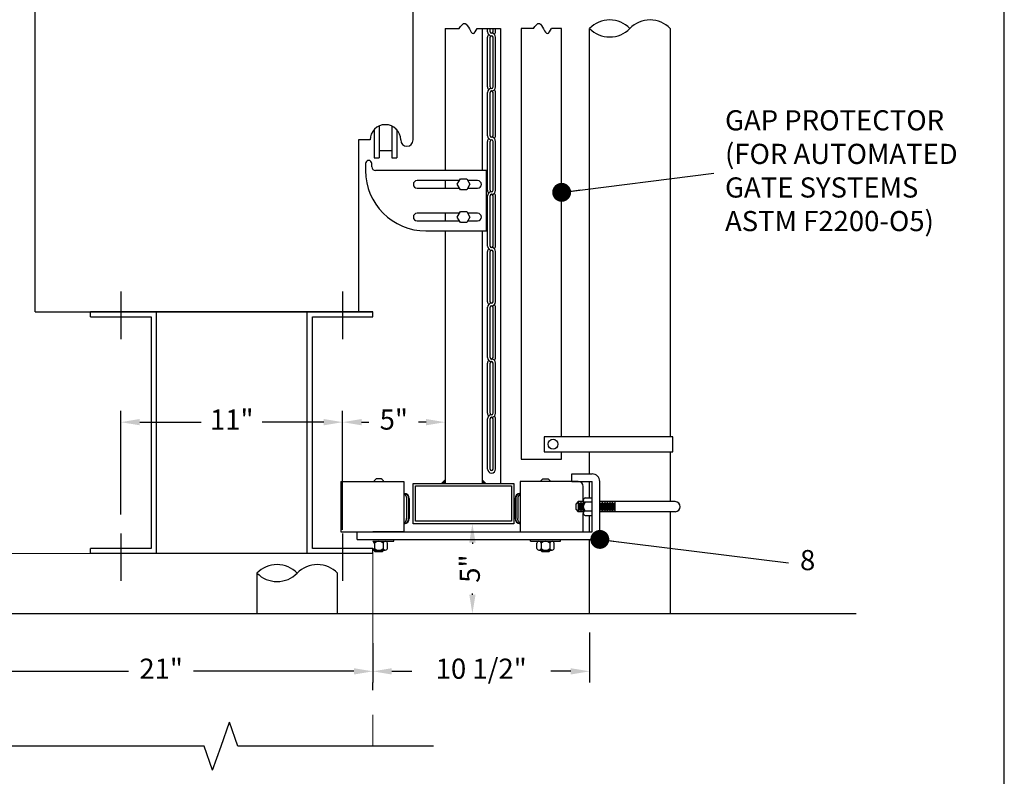
# Model space of a CAD drawing. Units: inches. Extents: x 0 to 864, y -141 to 435.
# Drawn here: x 669 to 864, y 79 to 230 of the extents above; entities that cross this region are included whole.
import ezdxf

# ---------------------------------------------------------------- set-up
doc = ezdxf.new("R2010")
doc.units = ezdxf.units.IN
doc.header["$LTSCALE"] = 24
doc.header["$MEASUREMENT"] = 0
doc.header["$PDMODE"] = 3
doc.linetypes.add('HIDDENX2', pattern=[0.75, 0.5, -0.25])
for name, color, linetype in [('Chain Support plt 31523', 3, 'Continuous'), ('DETAILS', 30, 'Continuous'), ('DIMENSIONS', 4, 'Continuous'), ('FRAME', 201, 'Continuous'), ('GRADE', 3, 'Continuous'), ('HARDWARE', 10, 'Continuous'), ('OPERATOR', 234, 'Continuous'), ('OPERATOR_PAD', 9, 'Continuous'), ('POST', 9, 'Continuous'), ('TEXT', 2, 'Continuous'), ('TITLE', 61, 'Continuous')]:
    doc.layers.add(name, color=color, linetype=linetype)
doc.styles.add('DIMENSIONS', font='simplex.shx', dxfattribs={"height": 4})
doc.styles.add('TEXT', font='simplex.shx', dxfattribs={"height": 4})
doc.dimstyles.new('.25 SCALE DIMENSION', dxfattribs={"dimscale": 48, "dimtxt": 0.078125, "dimasz": 0.078125, "dimexe": 0.046875, "dimexo": 0.078125, "dimgap": 0.046875, "dimtad": 0, "dimtih": 1, "dimtoh": 1, "dimdec": 4, "dimlfac": 0.25, "dimzin": 3, "dimdsep": 46, "dimlunit": 4, "dimtxsty": 'TEXT', "dimcen": 0.046875, "dimadec": 0, "dimazin": 0, "dimtfac": 2.3, "dimtdec": 4, "dimtofl": 0, "dimtmove": 0, "dimatfit": 0, "dimldrblk": 'DOT', "dimfxl": 1, "dimfrac": 2, "dimtolj": 1, "dimtzin": 3, "dimarcsym": 0})
doc.dimstyles.new('DIMENSIONS', dxfattribs={"dimscale": 48, "dimtxt": 0.078125, "dimasz": 0.078125, "dimexe": 0.046875, "dimexo": 0.078125, "dimgap": 0.046875, "dimtad": 0, "dimdec": 4, "dimzin": 3, "dimdsep": 46, "dimlunit": 4, "dimtxsty": 'DIMENSIONS', "dimcen": 0.046875, "dimadec": 0, "dimazin": 0, "dimtfac": 2.3, "dimtdec": 4, "dimtofl": 0, "dimtmove": 0, "dimatfit": 0, "dimfxl": 1, "dimfrac": 2, "dimtolj": 1, "dimtzin": 3, "dimarcsym": 0})
doc.dimstyles.new('TEXT', dxfattribs={"dimscale": 48, "dimtxt": 0.078125, "dimasz": 0.078125, "dimexe": 0.046875, "dimexo": 0.078125, "dimgap": 0.046875, "dimtad": 0, "dimtih": 1, "dimtoh": 1, "dimdec": 4, "dimzin": 3, "dimdsep": 46, "dimlunit": 4, "dimtxsty": 'TEXT', "dimcen": 0.046875, "dimadec": 0, "dimazin": 0, "dimtfac": 2.3, "dimtdec": 4, "dimtofl": 0, "dimtmove": 0, "dimatfit": 0, "dimldrblk": 'DOT', "dimfxl": 1, "dimfrac": 2, "dimtolj": 1, "dimtzin": 3, "dimarcsym": 0})

# ---------------------------------------------------------------- blocks, each defined once
blk = doc.blocks.new('_Dot')
at = {"color": 0, "linetype": 'ByBlock', "lineweight": -2}
blk.add_line((-0.5, 0), (-1, 0), dxfattribs=at)
at = {"color": 0, "linetype": 'ByBlock', "const_width": 0.5}
blk.add_lwpolyline([(-0.25, 0, 1), (0.25, 0, 1)], format="xyb", close=True, dxfattribs=at)
blk = doc.blocks.new('*D35')
at = {"color": 0, "linetype": 'ByBlock', "lineweight": -2}
for p, q in [((654.72, 105.95), (654.72, 98.04)), ((738.72, 105.9), (738.72, 98.04)), ((658.47, 100.29), (690.27, 100.29)), ((734.97, 100.29), (703.17, 100.29))]:
    blk.add_line(p, q, dxfattribs=at)
at = {"color": 0, "linetype": 'ByBlock'}
for points in [[(654.72, 100.29), (658.47, 100.91), (658.47, 99.66)], [(738.72, 100.29), (734.97, 100.91), (734.97, 99.66)]]:
    blk.add_solid(points, dxfattribs=at)
at = {"layer": 'DEFPOINTS', "color": 0, "linetype": 'ByBlock'}
for p in [(654.72, 109.7), (738.72, 109.65)]:
    blk.add_point(p, dxfattribs=at)
at = {"color": 0, "linetype": 'ByBlock', "lineweight": -2, "insert": (696.72, 100.29), "char_height": 4, "attachment_point": 5, "style": 'TEXT'}
blk.add_mtext('21"', dxfattribs=at)
blk = doc.blocks.new('*D36')
at = {"color": 0, "linetype": 'ByBlock', "lineweight": -2}
for p, q in [((781.72, 108), (781.72, 98.04)), ((742.47, 100.29), (746.43, 100.29)), ((777.97, 100.29), (774.01, 100.29)), ((738.72, 96.54), (738.72, 98.04))]:
    blk.add_line(p, q, dxfattribs=at)
at = {"color": 0, "linetype": 'ByBlock'}
for points in [[(738.72, 100.29), (742.47, 100.91), (742.47, 99.66)], [(781.72, 100.29), (777.97, 100.91), (777.97, 99.66)]]:
    blk.add_solid(points, dxfattribs=at)
at = {"layer": 'DEFPOINTS', "color": 0, "linetype": 'ByBlock'}
for p in [(781.72, 111.75), (738.72, 100.29)]:
    blk.add_point(p, dxfattribs=at)
at = {"color": 0, "linetype": 'ByBlock', "lineweight": -2, "insert": (760.22, 100.29), "char_height": 4, "attachment_point": 5, "style": 'TEXT'}
blk.add_mtext('10 1/2"', dxfattribs=at)
blk = doc.blocks.new('*D38')
at = {"color": 0, "linetype": 'ByBlock', "lineweight": -2}
for p, q in [((753.04, 154.2), (753.04, 147.49)), ((732.72, 128.4), (732.72, 151.99)), ((736.47, 149.74), (737.95, 149.74)), ((749.29, 149.74), (747.81, 149.74))]:
    blk.add_line(p, q, dxfattribs=at)
at = {"color": 0, "linetype": 'ByBlock'}
for points in [[(732.72, 149.74), (736.47, 150.37), (736.47, 149.12)], [(753.04, 149.74), (749.29, 150.37), (749.29, 149.12)]]:
    blk.add_solid(points, dxfattribs=at)
at = {"layer": 'DEFPOINTS', "color": 0, "linetype": 'ByBlock'}
for p in [(753.04, 157.95), (732.72, 124.65)]:
    blk.add_point(p, dxfattribs=at)
at = {"color": 0, "linetype": 'ByBlock', "lineweight": -2, "insert": (742.88, 149.74), "char_height": 4, "attachment_point": 5, "style": 'TEXT'}
blk.add_mtext('5"', dxfattribs=at)
blk = doc.blocks.new('*D39')
at = {"color": 0, "linetype": 'ByBlock', "lineweight": -2}
for p, q in [((688.72, 131.4), (688.72, 151.99)), ((692.47, 149.74), (704.65, 149.74)), ((728.97, 149.74), (716.79, 149.74)), ((732.72, 145.99), (732.72, 147.49))]:
    blk.add_line(p, q, dxfattribs=at)
at = {"color": 0, "linetype": 'ByBlock'}
for points in [[(688.72, 149.74), (692.47, 150.37), (692.47, 149.12)], [(732.72, 149.74), (728.97, 150.37), (728.97, 149.12)]]:
    blk.add_solid(points, dxfattribs=at)
at = {"layer": 'DEFPOINTS', "color": 0, "linetype": 'ByBlock'}
for p in [(732.72, 149.74), (688.72, 127.65)]:
    blk.add_point(p, dxfattribs=at)
at = {"color": 0, "linetype": 'ByBlock', "lineweight": -2, "insert": (710.72, 149.74), "char_height": 4, "attachment_point": 5, "style": 'TEXT'}
blk.add_mtext('11"', dxfattribs=at)
blk = doc.blocks.new('*D46')
at = {"color": 0, "linetype": 'ByBlock', "lineweight": -2}
for p, q in [((760.47, 129.6), (760.72, 129.6)), ((758.47, 125.85), (758.47, 125.6)), ((758.47, 115.5), (758.47, 115.74)), ((760.47, 111.75), (760.72, 111.75))]:
    blk.add_line(p, q, dxfattribs=at)
at = {"color": 0, "linetype": 'ByBlock'}
for points in [[(758.47, 129.6), (757.85, 125.85), (759.1, 125.85)], [(758.47, 111.75), (757.85, 115.5), (759.1, 115.5)]]:
    blk.add_solid(points, dxfattribs=at)
at = {"layer": 'DEFPOINTS', "color": 0, "linetype": 'ByBlock'}
for p in [(756.72, 129.6), (756.72, 111.75)]:
    blk.add_point(p, dxfattribs=at)
at = {"color": 0, "linetype": 'ByBlock', "lineweight": -2, "insert": (758.47, 120.67), "char_height": 4, "attachment_point": 5, "rotation": 90, "style": 'DIMENSIONS'}
blk.add_mtext('5"', dxfattribs=at)

msp = doc.modelspace()

# ---------------------------------------------------------------- linework, layer by layer
at = {"layer": 'Chain Support plt 31523'}
for p, q in [((737.25499, 201.06793), (737.25499, 199.69293)), ((738.50499, 200.44293), (738.50499, 201.06793)), ((761.25499, 199.69293), (739.25499, 199.69293)), ((761.25499, 187.69293), (761.25499, 199.69293)), ((755.8868, 197.69293), (747.50499, 197.69293)), ((759.50499, 197.69293), (757.54387, 197.69293)), ((747.50499, 196.19293), (755.90989, 196.19293)), ((757.52077, 196.19293), (759.50499, 196.19293)), ((755.89835, 191.19293), (747.50499, 191.19293)), ((747.50499, 189.69293), (755.89835, 189.69293)), ((759.50499, 191.19293), (757.53232, 191.19293)), ((757.53232, 189.69293), (759.50499, 189.69293)), ((749.25499, 187.69293), (761.25499, 187.69293))]:
    msp.add_line(p, q, dxfattribs=at)
for centre, radius, start, end in [((737.87999, 201.06793), 0.625, 0, 180), ((749.25499, 199.69293), 12, 180, 270), ((739.25499, 200.44293), 0.75, 180, 270), ((747.50499, 196.94293), 0.75, 90, 270), ((759.50499, 196.94293), 0.75, 270, 90), ((747.50499, 190.44293), 0.75, 90, 270), ((759.50499, 190.44293), 0.75, 270, 90)]:
    msp.add_arc(centre, radius, start, end, dxfattribs=at)
at = {"layer": 'DETAILS'}
for p, q in [((753.04144, 197.69293), (753.04144, 196.19293)), ((753.04144, 191.19293), (753.04144, 189.69293))]:
    msp.add_line(p, q, dxfattribs=at)
at = {"layer": 'FRAME'}
for p, q in [((753.04144, 227.88275), (755.82419, 227.88275)), ((753.04144, 227.88275), (753.04144, 199.69293)), ((759.39708, 227.88275), (764.06991, 227.88275)), ((760.40282, 227.88275), (760.40282, 199.69293)), ((761.46479, 227.22476), (761.46479, 227.88275)), ((761.96479, 227.22476), (761.96479, 227.88275)), ((762.56691, 227.22476), (762.56691, 227.88275)), ((763.06691, 227.22476), (763.06691, 227.88275)), ((764.06991, 227.88275), (764.06991, 178.29613)), ((761.46479, 216.40906), (761.46479, 226.12265)), ((761.96479, 216.40906), (761.96479, 226.12265)), ((762.56691, 216.40906), (762.56691, 226.12265)), ((763.06691, 216.40906), (763.06691, 226.12265)), ((761.46479, 216.27694), (761.46479, 217.4517)), ((761.96479, 216.27694), (761.96479, 217.4517)), ((762.56691, 216.27694), (762.56691, 217.4517)), ((763.06691, 216.27694), (763.06691, 217.4517)), ((761.46479, 216.27694), (761.46479, 216.54117)), ((761.46479, 206.57958), (761.46479, 215.17483)), ((761.96479, 216.27694), (761.96479, 216.54117)), ((761.96479, 206.57958), (761.96479, 215.17483)), ((762.56691, 216.27694), (762.56691, 216.54117)), ((762.56691, 206.57958), (762.56691, 215.17483)), ((763.06691, 216.27694), (763.06691, 216.54117)), ((763.06691, 206.57958), (763.06691, 215.17483)), ((761.46479, 195.76387), (761.46479, 205.47746)), ((761.96479, 195.76387), (761.96479, 205.47746)), ((762.56691, 195.76387), (762.56691, 205.47746)), ((763.06691, 195.76387), (763.06691, 205.47746)), ((753.04144, 197.69293), (753.04144, 196.19293)), ((761.46479, 184.70016), (761.46479, 194.66175)), ((761.96479, 184.70016), (761.96479, 194.66175)), ((762.56691, 184.70016), (762.56691, 194.66175)), ((763.06691, 184.70016), (763.06691, 194.66175)), ((753.04144, 191.19293), (753.04144, 189.69293)), ((753.04144, 187.69293), (753.04144, 178.29613)), ((760.40282, 187.69293), (760.40282, 178.29613)), ((761.46479, 173.63645), (761.46479, 183.59804)), ((761.96479, 173.63645), (761.96479, 183.59804)), ((762.56691, 173.63645), (762.56691, 183.59804)), ((763.06691, 173.63645), (763.06691, 183.59804)), ((753.04144, 178.29613), (753.04144, 137.59561)), ((760.40282, 178.29613), (760.40282, 137.59561)), ((764.06991, 178.29613), (764.06991, 137.59561)), ((761.46479, 162.57274), (761.46479, 172.53434)), ((761.46479, 167.86508), (761.46479, 172.53434)), ((761.96479, 162.57274), (761.96479, 172.53434)), ((761.96479, 167.86508), (761.96479, 172.53434)), ((762.56691, 162.57274), (762.56691, 172.53434)), ((762.56691, 167.86508), (762.56691, 172.53434)), ((763.06691, 162.57274), (763.06691, 172.53434)), ((763.06691, 167.86508), (763.06691, 172.53434)), ((761.46479, 151.50904), (761.46479, 161.47063)), ((761.96479, 151.50904), (761.96479, 161.47063)), ((762.56691, 151.50904), (762.56691, 161.47063)), ((763.06691, 151.50904), (763.06691, 161.47063)), ((761.46479, 140.44533), (761.46479, 150.40692)), ((761.96479, 140.44533), (761.96479, 150.40692)), ((762.56691, 140.44533), (762.56691, 150.40692)), ((763.06691, 140.44533), (763.06691, 150.40692)), ((762.26585, 139.64427), (762.26585, 139.64427)), ((762.26585, 139.64427), (762.26585, 139.64427)), ((746.71533, 137.59561), (766.71533, 137.59561)), ((746.71533, 129.59561), (746.71533, 137.59561)), ((747.21533, 137.09561), (766.21533, 137.09561)), ((747.21533, 130.09561), (747.21533, 137.09561)), ((752.33328, 137.59561), (753.04144, 138.30377)), ((761.11098, 137.59561), (760.40282, 138.30377)), ((766.21533, 137.09561), (766.21533, 130.09561)), ((766.71533, 137.59561), (766.71533, 129.59561)), ((766.71533, 129.59561), (746.71533, 129.59561)), ((766.21533, 130.09561), (747.21533, 130.09561))]:
    msp.add_line(p, q, dxfattribs=at)
for centre, radius, start, end in [((762.26585, 227.22476), 0.80106, 180, 270), ((762.26585, 226.12265), 0.80106, 136.5348747, 180), ((762.26585, 227.22476), 0.30106, 180, 270), ((762.26585, 227.22476), 0.30106, 270, 0), ((762.26585, 226.12265), 0.80106, 0, 90), ((762.26585, 227.22476), 0.80106, 316.5348747, 0), ((762.26585, 226.12265), 0.30106, 90, 180), ((762.26585, 226.12265), 0.30106, 0, 90), ((762.26585, 216.27694), 0.80106, 180, 223.4651253), ((762.26585, 215.17483), 0.80106, 90, 180), ((762.26585, 216.27694), 0.30106, 180, 270), ((762.26585, 215.17483), 0.30106, 90, 180), ((762.26585, 216.27694), 0.80106, 270, 0), ((762.26585, 216.27694), 0.30106, 270, 0), ((762.26585, 215.17483), 0.30106, 0, 90), ((762.26585, 215.17483), 0.80106, 0, 43.4651253), ((762.26585, 206.57958), 0.80106, 180, 270), ((762.26585, 205.47746), 0.80106, 136.5348747, 180), ((762.26585, 206.57958), 0.30106, 180, 270), ((762.26585, 205.47746), 0.30106, 90, 180), ((762.26585, 206.57958), 0.30106, 270, 0), ((762.26585, 205.47746), 0.80106, 0, 90), ((762.26585, 205.47746), 0.30106, 0, 90), ((762.26585, 206.57958), 0.80106, 316.5348747, 0), ((762.26585, 195.76387), 0.80106, 180, 223.4651253), ((762.26585, 194.66175), 0.80106, 90, 180), ((762.26585, 195.76387), 0.30106, 180, 270), ((762.26585, 195.76387), 0.80106, 270, 0), ((762.26585, 195.76387), 0.30106, 270, 0), ((762.26585, 194.66175), 0.30106, 90, 180), ((762.26585, 194.66175), 0.30106, 0, 90), ((762.26585, 194.66175), 0.80106, 0, 43.4651253), ((762.26585, 184.70016), 0.80106, 180, 270), ((762.26585, 183.59804), 0.80106, 136.5348747, 180), ((762.26585, 184.70016), 0.30106, 180, 270), ((762.26585, 183.59804), 0.30106, 90, 180), ((762.26585, 184.70016), 0.30106, 270, 0), ((762.26585, 183.59804), 0.80106, 0, 90), ((762.26585, 183.59804), 0.30106, 0, 90), ((762.26585, 184.70016), 0.80106, 316.5348747, 0), ((762.26585, 173.63645), 0.80106, 180, 223.4651253), ((762.26585, 172.53434), 0.80106, 90, 180), ((762.26585, 173.63645), 0.30106, 180, 270), ((762.26585, 172.53434), 0.30106, 90, 180), ((762.26585, 173.63645), 0.30106, 270, 0), ((762.26585, 173.63645), 0.80106, 270, 0), ((762.26585, 172.53434), 0.30106, 0, 90), ((762.26585, 172.53434), 0.80106, 0, 43.4651253), ((762.26585, 162.57274), 0.80106, 180, 270), ((762.26585, 162.57274), 0.30106, 180, 270), ((762.26585, 162.57274), 0.30106, 270, 0), ((762.26585, 161.47063), 0.80106, 0, 90), ((762.26585, 162.57274), 0.80106, 316.5348747, 0), ((762.26585, 161.47063), 0.80106, 136.5348747, 180), ((762.26585, 161.47063), 0.30106, 90, 180), ((762.26585, 161.47063), 0.30106, 0, 90), ((762.26585, 151.50904), 0.80106, 180, 223.4651253), ((762.26585, 150.40692), 0.80106, 90, 180), ((762.26585, 151.50904), 0.30106, 180, 270), ((762.26585, 150.40692), 0.30106, 90, 180), ((762.26585, 151.50904), 0.30106, 270, 0), ((762.26585, 151.50904), 0.80106, 270, 0), ((762.26585, 150.40692), 0.30106, 0, 90), ((762.26585, 150.40692), 0.80106, 0, 43.4651253), ((762.26585, 140.44533), 0.80106, 180, 270), ((762.26585, 140.44533), 0.30106, 180, 270), ((762.26585, 140.44533), 0.80106, 270, 0), ((762.26585, 140.44533), 0.30106, 270, 0)]:
    msp.add_arc(centre, radius, start, end, dxfattribs=at)
msp.add_spline([(755.82419, 227.88275), (757.01367, 228.88537), (758.64137, 226.8525), (759.39708, 227.88275)], degree=3, dxfattribs=at)
for points in [[(752.31968, 137.59561), (753.02784, 138.30377), (753.02784, 137.59561)], [(761.11098, 137.59561), (760.40282, 138.30377), (760.40282, 137.59561)]]:
    msp.add_solid(points, dxfattribs=at)
at = {"layer": 'GRADE'}
msp.add_line((641.67751, 111.75314), (834.58935, 111.75314), dxfattribs=at)
at = {"layer": 'HARDWARE'}
for p, q in [((778.22108, 137.97061), (778.22108, 139.47061)), ((778.22108, 139.47061), (782.22108, 139.47061)), ((732.39695, 137.97061), (744.89695, 137.97061)), ((732.39695, 137.97061), (732.39695, 127.97061)), ((740.3996, 138.46411), (739.3943, 138.46411)), ((744.89695, 137.97061), (744.89695, 127.97061)), ((772.47706, 138.46411), (773.48236, 138.46411)), ((778.22108, 137.97061), (782.22108, 137.97061)), ((782.22108, 127.97061), (782.22108, 137.97061)), ((783.72108, 127.97061), (783.72108, 137.97061)), ((744.89695, 135.59561), (744.93144, 135.59561)), ((767.97971, 135.59561), (767.94523, 135.59561)), ((745.41603, 134.58871), (745.41603, 130.6025)), ((745.80631, 134.58871), (745.80631, 130.6025)), ((745.93833, 134.58871), (745.93833, 130.6025)), ((766.93833, 134.58871), (766.93833, 130.6025)), ((767.07035, 134.58871), (767.07035, 130.6025)), ((767.46064, 134.58871), (767.46064, 130.6025)), ((779.47108, 133.97113), (778.97108, 133.47113)), ((778.97108, 133.47113), (778.97108, 132.47008)), ((779.47108, 133.97113), (779.47108, 131.97008)), ((780.47108, 133.97113), (779.47108, 133.97113)), ((779.72108, 133.72113), (779.72108, 132.22008)), ((779.97108, 133.97113), (779.97108, 131.97008)), ((780.22108, 133.72113), (780.22108, 132.22008)), ((780.47108, 134.26965), (780.47108, 131.67157)), ((780.82108, 134.70266), (782.22108, 134.70266)), ((782.22108, 133.83663), (780.82108, 133.83663)), ((798.72161, 133.97113), (783.72187, 133.97113)), ((783.97187, 133.72113), (783.97187, 132.22008)), ((784.22187, 133.97113), (784.22187, 131.97008)), ((784.47187, 133.72113), (784.47187, 132.22008)), ((784.72187, 133.97113), (784.72187, 131.97008)), ((784.97187, 133.72113), (784.97187, 132.22008)), ((785.22187, 133.97113), (785.22187, 131.97008)), ((785.47187, 133.72113), (785.47187, 132.22008)), ((785.72187, 133.97113), (785.72187, 131.97008)), ((785.97187, 133.72113), (785.97187, 132.22008)), ((786.22187, 133.97113), (786.22187, 131.97008)), ((786.47187, 133.72113), (786.47187, 132.22008)), ((786.72187, 133.97113), (786.72187, 131.97008)), ((778.97108, 132.47008), (779.47108, 131.97008)), ((780.47108, 131.97008), (779.47108, 131.97008)), ((782.22108, 132.10458), (780.82108, 132.10458)), ((780.82108, 131.23856), (782.22108, 131.23856)), ((798.72161, 131.97008), (783.72187, 131.97008)), ((744.89695, 129.59561), (744.93144, 129.59561)), ((767.97971, 129.59561), (767.94523, 129.59561)), ((732.39695, 127.97061), (782.22108, 127.97061)), ((735.60475, 126.47061), (735.60475, 127.97061)), ((744.89695, 127.97061), (738.71733, 127.97061)), ((735.60475, 126.47061), (782.22108, 126.47061)), ((738.71733, 126.09561), (742.89695, 126.09561)), ((739.03093, 125.74561), (739.03093, 124.69561)), ((740.76298, 125.74561), (740.76298, 124.69561)), ((741.629, 124.69561), (741.629, 125.74561)), ((742.89695, 126.09561), (742.89695, 126.47061)), ((769.97971, 126.09561), (769.97971, 126.47061)), ((769.97971, 126.09561), (775.97971, 126.09561)), ((771.24766, 124.69561), (771.24766, 125.74561)), ((772.11369, 125.74561), (772.11369, 124.69561)), ((773.84574, 125.74561), (773.84574, 124.69561)), ((774.71176, 124.69561), (774.71176, 125.74561)), ((775.97971, 126.09561), (775.97971, 126.47061)), ((738.71733, 124.34561), (741.19599, 124.34561)), ((738.89642, 124.34561), (739.14642, 124.09561)), ((739.14642, 124.09561), (740.64748, 124.09561)), ((740.64748, 124.09561), (740.89748, 124.34561)), ((771.68068, 124.34561), (774.27875, 124.34561)), ((771.97919, 124.34561), (772.22919, 124.09561)), ((772.22919, 124.09561), (773.73024, 124.09561)), ((773.73024, 124.09561), (773.98024, 124.34561))]:
    msp.add_line(p, q, dxfattribs=at)
for points in [[(770.56515, 227.88275), (768.17733, 227.88275), (768.17733, 142.37291), (776.17733, 142.37291), (776.17733, 143.86186)], [(776.17733, 146.86186), (776.17733, 227.88275), (774.13804, 227.88275)]]:
    msp.add_lwpolyline(points, dxfattribs=at)
msp.add_lwpolyline([(772.73756, 143.86186), (798.22213, 143.86186), (798.22213, 146.86186), (772.73756, 146.86186)], close=True, dxfattribs=at)
for points in [[(780.47971, 134.18263), (780.47971, 136.97061, 0.414213562), (779.47971, 137.97061), (767.97971, 137.97061), (767.97971, 127.97061), (780.47971, 127.97061), (780.47971, 131.58455)], [(744.89695, 135.59264, -0.080706836), (745.19728, 135.51931, -0.099292608), (745.51784, 135.30069, -0.097659525), (745.73102, 134.97508, -0.096535318), (745.80631, 134.58871)], [(744.89695, 135.49439, -0.085568216), (745.14661, 135.30069, -0.094907898), (745.34481, 134.97815, -0.090685049), (745.41603, 134.58871)], [(767.97971, 135.59264, 0.080706836), (767.67939, 135.51931, 0.099292608), (767.35882, 135.30069, 0.097659525), (767.14565, 134.97508, 0.096535318), (767.07035, 134.58871)], [(767.97971, 135.49439, 0.085568216), (767.73005, 135.30069, 0.094907898), (767.53186, 134.97815, 0.090685049), (767.46064, 134.58871)], [(744.89695, 129.69683, 0.085568216), (745.14661, 129.89052, 0.094907898), (745.34481, 130.21307, 0.090685049), (745.41603, 130.6025)], [(744.89695, 129.59857, 0.080706836), (745.19728, 129.67191, 0.099292608), (745.51784, 129.89052, 0.097659525), (745.73102, 130.21614, 0.096535318), (745.80631, 130.6025)], [(767.97971, 129.59857, -0.080706836), (767.67939, 129.67191, -0.099292608), (767.35882, 129.89052, -0.097659525), (767.14565, 130.21614, -0.096535318), (767.07035, 130.6025)], [(767.97971, 129.69683, -0.085568216), (767.73005, 129.89052, -0.094907898), (767.53186, 130.21307, -0.090685049), (767.46064, 130.6025)]]:
    msp.add_lwpolyline(points, format="xyb", dxfattribs=at)
msp.add_circle((774.46424, 145.36186), 0.98748, dxfattribs=at)
for centre, radius, start, end in [((782.22108, 137.97061), 1.5, 0, 90), ((739.89695, 137.45889), 1.12389, 116.566941, 152.914926), ((739.89695, 137.45889), 1.12389, 27.085074, 63.433059), ((772.97971, 137.45889), 1.12389, 116.566941, 152.914926), ((772.97971, 137.45889), 1.12389, 27.085074, 63.433059), ((744.93144, 134.58871), 1.0069, 0, 90), ((767.94523, 134.58871), 1.0069, 90, 180), ((780.91394, 134.26965), 0.44286, 102.1034489, 257.8965511), ((781.71751, 132.97061), 1.24643, 135.9882814, 224.0117186), ((798.72161, 132.97061), 1.00053, 270, 90), ((780.91394, 131.67157), 0.44286, 102.1034489, 257.8965511), ((744.93144, 130.6025), 1.0069, 270, 0), ((767.94523, 130.6025), 1.0069, 180, 270), ((782.22108, 127.97061), 1.5, 270, 0), ((738.59791, 125.65275), 0.44286, 12.1034489, 74.3565947), ((739.89695, 124.84918), 1.24643, 45.9882814, 134.0117186), ((741.19599, 125.65275), 0.44286, 12.1034489, 167.8965511), ((771.68068, 125.65275), 0.44286, 12.1034489, 167.8965511), ((772.97971, 124.84918), 1.24643, 45.9882814, 134.0117186), ((774.27875, 125.65275), 0.44286, 12.1034489, 167.8965511), ((738.59791, 124.78846), 0.44286, 285.6434053, 347.8965511), ((739.89695, 125.59204), 1.24643, 225.9882814, 314.0117186), ((741.19599, 124.78846), 0.44286, 192.1034489, 347.8965511), ((771.68068, 124.78846), 0.44286, 192.1034489, 347.8965511), ((772.97971, 125.59204), 1.24643, 225.9882814, 314.0117186), ((774.27875, 124.78846), 0.44286, 192.1034489, 347.8965511)]:
    msp.add_arc(centre, radius, start, end, dxfattribs=at)
msp.add_spline([(770.56515, 227.88275), (771.75463, 228.88537), (773.38233, 226.8525), (774.13804, 227.88275)], degree=3, dxfattribs=at)
at = {"layer": 'OPERATOR'}
for p, q in [((671.71533, 171.65169), (671.71533, 262.74719)), ((746.71533, 205.7479), (746.71533, 262.74719)), ((738.97533, 207.8043), (738.97533, 202.21823)), ((739.97533, 208.52437), (739.97533, 202.21823)), ((742.45533, 208.52437), (742.45533, 202.21823)), ((743.45533, 207.8043), (743.45533, 202.21823)), ((735.85283, 205.7479), (735.85283, 171.65169)), ((738.17454, 205.7479), (735.85283, 205.7479)), ((739.97533, 203.65169), (742.45533, 203.65169)), ((738.97533, 202.21823), (739.97533, 202.21823)), ((742.45533, 202.21823), (743.45533, 202.21823)), ((688.71533, 175.65169), (688.71533, 166.2319)), ((732.71533, 175.65169), (732.71533, 166.2319)), ((671.71533, 171.65169), (735.85283, 171.65169)), ((738.71533, 171.65169), (682.71533, 171.65169)), ((682.71533, 171.65169), (738.71533, 171.65169)), ((682.71533, 170.65169), (682.71533, 171.65169)), ((682.71533, 170.65169), (694.71533, 170.65169)), ((694.71533, 170.65169), (694.71533, 124.65169)), ((695.71533, 171.65169), (695.71533, 123.65169)), ((725.71533, 123.65169), (725.71533, 171.65169)), ((726.71533, 170.65169), (738.71533, 170.65169)), ((726.71533, 124.65169), (726.71533, 170.65169)), ((738.71533, 170.65169), (738.71533, 171.65169)), ((766.71533, 129.59561), (746.71533, 129.59561)), ((688.71533, 127.65169), (688.71533, 118.2319)), ((732.71533, 127.65169), (732.71533, 118.2319)), ((694.71533, 124.65169), (682.71533, 124.65169)), ((682.71533, 123.65169), (682.71533, 124.65169)), ((738.71533, 123.65169), (682.71533, 123.65169)), ((738.71533, 124.65169), (726.71533, 124.65169)), ((738.71533, 123.65169), (738.71533, 124.65169))]:
    msp.add_line(p, q, dxfattribs=at)
for points in [[(755.46533, 196.96293), (756.09033, 198.04547), (757.34033, 198.04547), (757.96533, 196.96293), (757.34033, 195.8804), (756.09033, 195.8804)], [(755.46533, 190.44293), (756.09033, 191.52547), (757.34033, 191.52547), (757.96533, 190.44293), (757.34033, 189.3604), (756.09033, 189.3604)]]:
    msp.add_lwpolyline(points, close=True, dxfattribs=at)
for centre, radius, start, end in [((741.21533, 205.7479), 3.04079, 0, 180), ((745.48573, 205.7479), 1.22961, 180, 0)]:
    msp.add_arc(centre, radius, start, end, dxfattribs=at)
at = {"layer": 'OPERATOR_PAD', "lineweight": 0}
for q in [(654.71533, 123.65169), (738.71533, 109.65169)]:
    msp.add_line((738.71533, 123.65169), q, dxfattribs=at)
at = {"layer": 'OPERATOR_PAD', "linetype": 'HIDDENX2', "lineweight": 0}
msp.add_line((738.71533, 109.65169), (738.71533, 85.44484), dxfattribs=at)
at = {"layer": 'POST'}
for p, q in [((781.72213, 146.86186), (781.72213, 227.88275)), ((797.72213, 227.88275), (797.72213, 146.86186)), ((781.72213, 139.47061), (781.72213, 143.86186)), ((797.72213, 143.86186), (797.72213, 133.97113)), ((781.72213, 134.70266), (781.72213, 137.97061)), ((781.72213, 134.70266), (781.72213, 137.97061)), ((781.72213, 127.97061), (781.72213, 131.23856)), ((781.72213, 127.97061), (781.72213, 131.23856)), ((797.72213, 131.97008), (797.72213, 111.75314)), ((781.72213, 111.75314), (781.72213, 126.47061)), ((715.72213, 119.79005), (715.72213, 111.75314)), ((731.72213, 111.75314), (731.72213, 119.79005))]:
    msp.add_line(p, q, dxfattribs=at)
for centre, start, end in [((785.72213, 223.96187), 44.4277167, 135.5722833), ((793.72213, 223.96187), 44.4277167, 135.5722833), ((785.72213, 231.80363), 224.4277167, 315.5722833), ((719.72213, 115.86917), 44.4277167, 135.5722833), ((727.72213, 115.86917), 44.4277167, 135.5722833), ((719.72213, 123.71093), 224.4277167, 315.5722833)]:
    msp.add_arc(centre, 5.60119, start, end, dxfattribs=at)
at = {"layer": 'TEXT'}
for p, q in [((708.60097, 85.44484), (710.27893, 90.23115)), ((711.95689, 85.44484), (710.27893, 90.23115)), ((705.24504, 85.44484), (648.97039, 85.44484)), ((706.92301, 80.65854), (705.24504, 85.44484)), ((706.92301, 80.65854), (708.60097, 85.44484)), ((750.74942, 85.44484), (711.95689, 85.44484))]:
    msp.add_line(p, q, dxfattribs=at)
at = {"layer": 'TITLE'}
msp.add_lwpolyline([(0, -140.81214), (864, -140.81214), (864, 435.18786), (0, 435.18786)], close=True, dxfattribs=at)

# ---------------------------------------------------------------- texts
at = {"layer": 'TEXT', "char_height": 4, "attachment_point": 4, "style": 'TEXT'}
for s, insert in [('GAP PROTECTOR \\P(FOR AUTOMATED \\PGATE SYSTEMS\\PASTM F2200-O5)', (808.59468, 199.13639)), ('8', (823.46443, 121.84829))]:
    msp.add_mtext(s, dxfattribs=dict(at, insert=insert))

# ---------------------------------------------------------------- dimensions: what is measured, and where the dimension line sits
at = {"layer": 'DIMENSIONS'}
dim = msp.add_linear_dim(base=(732.71533, 149.74008), p1=(753.04144, 157.94587), p2=(732.71533, 124.65169), angle=180, text='5"', dimstyle='.25 SCALE DIMENSION', dxfattribs=at)
dim.commit()
dim.dimension.update_dxf_attribs({"geometry": '*D38', "text_midpoint": (742.87839, 149.74008), "dimtype": 160})
for base, p1, p2, text, picture, middle in [((688.71533, 149.74008), (732.71533, 149.74008), (688.71533, 127.65169), '11"', '*D39', (710.71533, 149.74008)), ((738.71533, 100.28762), (781.72213, 111.75314), (738.71533, 100.28762), '10 1/2"', '*D36', (760.21873, 100.28762)), ((654.71533, 100.28762), (738.71533, 109.65169), (654.71533, 109.69705), '21"', '*D35', (696.71533, 100.28762))]:
    dim = msp.add_linear_dim(base=base, p1=p1, p2=p2, angle=180, text=text, dimstyle='.25 SCALE DIMENSION', dxfattribs=at)
    dim.commit()
    dim.dimension.update_dxf_attribs({"geometry": picture, "text_midpoint": middle})
dim = msp.add_linear_dim(base=(758.47101, 111.75314), p1=(756.71533, 129.59561), p2=(756.71533, 111.75314), angle=90, text='5"', dimstyle='DIMENSIONS', override={"dimatfit": 3}, dxfattribs=at)
dim.commit()
dim.dimension.update_dxf_attribs({"geometry": '*D46', "text_midpoint": (758.47101, 120.67437)})

# ---------------------------------------------------------------- leaders
at = {"layer": 'TEXT', "annotation_type": 0, "has_hookline": 1, "hookline_direction": 1, "horizontal_direction": (-1, 0, 0)}
for points, text_width in [([(776.17733, 195.35706), (806.34468, 199.13639)], 52.57143), ([(783.74967, 126.47078), (821.21443, 121.84829)], 2.66667)]:
    msp.add_leader(points, dimstyle='TEXT', override={"dimgap": 0.046875, "dimtad": 0}, dxfattribs=dict(at, text_width=text_width))

doc.saveas('drawing.dxf')
